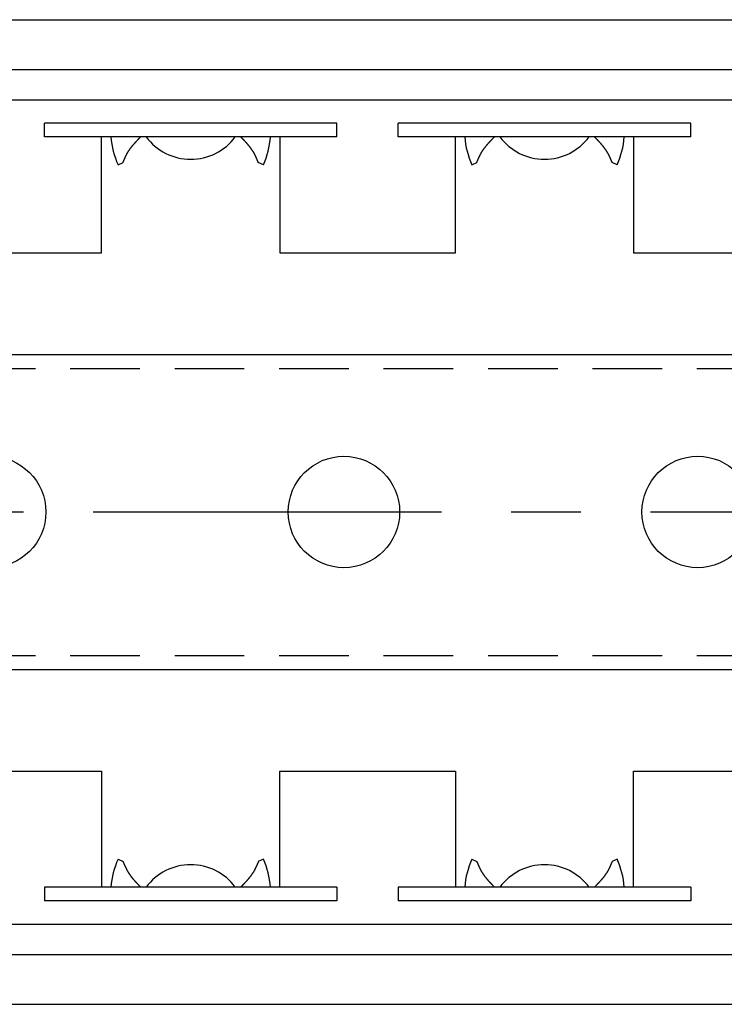
# Model space of a CAD drawing. Extents: x 1 to 1179, y 0 to 461.
# Drawn here: x 757 to 783, y 426 to 461 of the extents above; entities that cross this region are included whole.
import ezdxf

# ---------------------------------------------------------------- set-up
doc = ezdxf.new("R2010")
doc.units = 0
doc.header["$LTSCALE"] = 10
doc.linetypes.add('CENTER', pattern=[2, 1.25, -0.25, 0.25, -0.25])
doc.linetypes.add('HIDDEN', pattern=[0.375, 0.25, -0.125])
doc.layers.get('0').update_dxf_attribs({"linetype": 'CONTINUOUS'})
for name, color, linetype in [('1', 1, 'CENTER'), ('2', 2, 'HIDDEN'), ('3', 3, 'CONTINUOUS')]:
    doc.layers.add(name, color=color, linetype=linetype)

msp = doc.modelspace()

# ---------------------------------------------------------------- linework, layer by layer
for p, q in [((559.758, 460.943), (1169.358, 460.943)), ((559.758, 459.157), (1169.358, 459.157)), ((559.758, 458.061), (1169.358, 458.061)), ((731.296, 448.918), (894.258, 448.918)), ((731.296, 437.618), (894.258, 437.618)), ((559.758, 428.474), (1169.358, 428.474)), ((559.758, 427.378), (1169.358, 427.378)), ((559.758, 425.593), (1169.358, 425.593))]:
    msp.add_line(p, q)
for centre in [(756.258, 443.268), (768.958, 443.268), (781.658, 443.268)]:
    msp.add_circle(centre, 2)
at = {"layer": '1'}
msp.add_line((119.958, 443.268), (1179.358, 443.268), dxfattribs=at)
at = {"layer": '2'}
for p, q in [((732.882, 448.418), (888.468, 448.418)), ((732.882, 438.118), (888.468, 438.118))]:
    msp.add_line(p, q, dxfattribs=at)
at = {"layer": '3'}
for p, q in [((768.708, 457.233), (758.208, 457.233)), ((758.208, 456.733), (758.208, 457.233)), ((758.208, 456.733), (758.208, 457.233)), ((768.708, 456.733), (768.708, 457.233)), ((781.408, 457.233), (770.908, 457.233)), ((770.908, 456.733), (770.908, 457.233)), ((781.408, 456.733), (781.408, 457.233)), ((768.708, 456.733), (758.208, 456.733)), ((760.258, 452.568), (760.258, 456.733)), ((766.658, 456.733), (766.658, 452.568)), ((781.408, 456.733), (770.908, 456.733)), ((772.958, 452.568), (772.958, 456.733)), ((779.358, 456.733), (779.358, 452.568)), ((760.851, 455.734), (761.031, 455.821)), ((766.065, 455.734), (765.884, 455.821)), ((773.551, 455.734), (773.731, 455.821)), ((778.765, 455.734), (778.584, 455.821)), ((753.958, 452.568), (760.258, 452.568)), ((766.658, 452.568), (772.958, 452.568)), ((779.358, 452.568), (785.658, 452.568)), ((753.958, 433.968), (760.258, 433.968)), ((760.258, 433.968), (760.258, 429.802)), ((766.658, 429.802), (766.658, 433.968)), ((766.658, 433.968), (772.958, 433.968)), ((772.958, 433.968), (772.958, 429.802)), ((779.358, 429.802), (779.358, 433.968)), ((779.358, 433.968), (785.658, 433.968)), ((760.851, 430.801), (761.031, 430.714)), ((766.065, 430.801), (765.884, 430.714)), ((773.551, 430.801), (773.731, 430.714)), ((778.765, 430.801), (778.584, 430.714)), ((768.708, 429.802), (758.208, 429.802)), ((758.208, 429.802), (758.208, 429.302)), ((758.208, 429.802), (758.208, 429.302)), ((768.708, 429.802), (768.708, 429.302)), ((781.408, 429.802), (770.908, 429.802)), ((770.908, 429.802), (770.908, 429.302)), ((781.408, 429.802), (781.408, 429.302)), ((768.708, 429.302), (758.208, 429.302)), ((781.408, 429.302), (770.908, 429.302))]:
    msp.add_line(p, q, dxfattribs=at)
for points in [[(761.031, 455.821, 0), (761.034, 455.827, 0), (761.036, 455.834, 0), (761.039, 455.84, 0), (761.042, 455.847, 0), (761.044, 455.853, 0), (761.047, 455.86, 0), (761.05, 455.866, 0), (761.053, 455.873, 0), (761.055, 455.879, 0), (761.058, 455.886, 0), (761.061, 455.892, 0), (761.063, 455.899, 0), (761.066, 455.905, 0), (761.069, 455.912, 0), (761.072, 455.918, 0), (761.074, 455.925, 0), (761.077, 455.931, 0), (761.08, 455.938, 0), (761.083, 455.944, 0), (761.086, 455.951, 0), (761.088, 455.957, 0), (761.091, 455.964, 0), (761.094, 455.97, 0), (761.097, 455.976, 0), (761.1, 455.983, 0), (761.103, 455.989, 0), (761.105, 455.996, 0), (761.108, 456.002, 0), (761.111, 456.008, 0), (761.114, 456.015, 0), (761.117, 456.021, 0), (761.12, 456.028, 0), (761.123, 456.034, 0), (761.126, 456.04, 0), (761.129, 456.047, 0), (761.132, 456.053, 0), (761.135, 456.059, 0), (761.138, 456.065, 0), (761.141, 456.072, 0), (761.144, 456.078, 0), (761.148, 456.084, 0), (761.151, 456.09, 0), (761.154, 456.097, 0), (761.157, 456.103, 0), (761.16, 456.109, 0), (761.164, 456.115, 0), (761.167, 456.121, 0), (761.17, 456.127, 0), (761.173, 456.134, 0), (761.177, 456.14, 0), (761.18, 456.146, 0), (761.184, 456.152, 0), (761.187, 456.158, 0), (761.19, 456.164, 0), (761.194, 456.17, 0), (761.197, 456.176, 0), (761.201, 456.182, 0), (761.205, 456.188, 0), (761.208, 456.194, 0), (761.212, 456.2, 0), (761.215, 456.206, 0), (761.219, 456.212, 0), (761.223, 456.218, 0), (761.227, 456.223, 0), (761.23, 456.229, 0), (761.234, 456.235, 0), (761.238, 456.241, 0), (761.242, 456.247, 0), (761.246, 456.253, 0), (761.249, 456.258, 0), (761.253, 456.264, 0), (761.257, 456.27, 0), (761.261, 456.276, 0), (761.265, 456.281, 0), (761.269, 456.287, 0), (761.273, 456.293, 0), (761.277, 456.298, 0), (761.281, 456.304, 0), (761.285, 456.31, 0), (761.289, 456.315, 0), (761.294, 456.321, 0), (761.298, 456.327, 0), (761.302, 456.332, 0), (761.306, 456.338, 0), (761.31, 456.343, 0), (761.314, 456.349, 0), (761.319, 456.354, 0), (761.323, 456.36, 0), (761.327, 456.366, 0), (761.332, 456.371, 0), (761.336, 456.377, 0), (761.34, 456.382, 0), (761.345, 456.388, 0), (761.349, 456.393, 0), (761.353, 456.398, 0), (761.358, 456.404, 0), (761.362, 456.409, 0), (761.367, 456.415, 0), (761.371, 456.42, 0), (761.375, 456.426, 0), (761.38, 456.431, 0), (761.384, 456.436, 0), (761.389, 456.442, 0), (761.393, 456.447, 0), (761.398, 456.452, 0), (761.403, 456.458, 0), (761.407, 456.463, 0), (761.412, 456.469, 0), (761.416, 456.474, 0), (761.421, 456.479, 0), (761.426, 456.484, 0), (761.43, 456.49, 0), (761.435, 456.495, 0), (761.44, 456.5, 0), (761.444, 456.506, 0), (761.449, 456.511, 0), (761.454, 456.516, 0), (761.458, 456.521, 0), (761.463, 456.527, 0), (761.468, 456.532, 0), (761.472, 456.537, 0), (761.477, 456.542, 0), (761.482, 456.548, 0), (761.487, 456.553, 0), (761.492, 456.558, 0), (761.496, 456.563, 0), (761.501, 456.568, 0), (761.506, 456.574, 0), (761.511, 456.579, 0), (761.516, 456.584, 0), (761.52, 456.589, 0), (761.525, 456.594, 0), (761.53, 456.6, 0), (761.535, 456.605, 0), (761.54, 456.61, 0), (761.545, 456.615, 0), (761.55, 456.62, 0), (761.554, 456.625, 0), (761.559, 456.63, 0), (761.564, 456.636, 0), (761.569, 456.641, 0), (761.574, 456.646, 0), (761.579, 456.651, 0), (761.584, 456.656, 0), (761.589, 456.661, 0), (761.594, 456.666, 0), (761.599, 456.672, 0), (761.603, 456.677, 0), (761.608, 456.682, 0), (761.613, 456.687, 0), (761.618, 456.692, 0), (761.623, 456.697, 0), (761.628, 456.702, 0), (761.633, 456.707, 0), (761.638, 456.712, 0), (761.643, 456.718, 0), (761.648, 456.723, 0), (761.653, 456.728, 0), (761.658, 456.733, 0)], [(765.884, 455.821, 0), (765.882, 455.827, 0), (765.879, 455.834, 0), (765.876, 455.84, 0), (765.874, 455.847, 0), (765.871, 455.853, 0), (765.868, 455.86, 0), (765.866, 455.866, 0), (765.863, 455.873, 0), (765.86, 455.879, 0), (765.857, 455.886, 0), (765.855, 455.892, 0), (765.852, 455.899, 0), (765.849, 455.905, 0), (765.846, 455.912, 0), (765.844, 455.918, 0), (765.841, 455.925, 0), (765.838, 455.931, 0), (765.835, 455.938, 0), (765.833, 455.944, 0), (765.83, 455.951, 0), (765.827, 455.957, 0), (765.824, 455.964, 0), (765.821, 455.97, 0), (765.819, 455.976, 0), (765.816, 455.983, 0), (765.813, 455.989, 0), (765.81, 455.996, 0), (765.807, 456.002, 0), (765.804, 456.008, 0), (765.801, 456.015, 0), (765.798, 456.021, 0), (765.795, 456.028, 0), (765.792, 456.034, 0), (765.789, 456.04, 0), (765.786, 456.047, 0), (765.783, 456.053, 0), (765.78, 456.059, 0), (765.777, 456.065, 0), (765.774, 456.072, 0), (765.771, 456.078, 0), (765.768, 456.084, 0), (765.765, 456.09, 0), (765.761, 456.097, 0), (765.758, 456.103, 0), (765.755, 456.109, 0), (765.752, 456.115, 0), (765.749, 456.121, 0), (765.745, 456.127, 0), (765.742, 456.134, 0), (765.739, 456.14, 0), (765.735, 456.146, 0), (765.732, 456.152, 0), (765.728, 456.158, 0), (765.725, 456.164, 0), (765.721, 456.17, 0), (765.718, 456.176, 0), (765.714, 456.182, 0), (765.711, 456.188, 0), (765.707, 456.194, 0), (765.704, 456.2, 0), (765.7, 456.206, 0), (765.696, 456.212, 0), (765.693, 456.218, 0), (765.689, 456.223, 0), (765.685, 456.229, 0), (765.681, 456.235, 0), (765.677, 456.241, 0), (765.674, 456.247, 0), (765.67, 456.253, 0), (765.666, 456.258, 0), (765.662, 456.264, 0), (765.658, 456.27, 0), (765.654, 456.276, 0), (765.65, 456.281, 0), (765.646, 456.287, 0), (765.642, 456.293, 0), (765.638, 456.298, 0), (765.634, 456.304, 0), (765.63, 456.31, 0), (765.626, 456.315, 0), (765.622, 456.321, 0), (765.618, 456.327, 0), (765.614, 456.332, 0), (765.609, 456.338, 0), (765.605, 456.343, 0), (765.601, 456.349, 0), (765.597, 456.354, 0), (765.592, 456.36, 0), (765.588, 456.366, 0), (765.584, 456.371, 0), (765.58, 456.377, 0), (765.575, 456.382, 0), (765.571, 456.388, 0), (765.567, 456.393, 0), (765.562, 456.398, 0), (765.558, 456.404, 0), (765.553, 456.409, 0), (765.549, 456.415, 0), (765.544, 456.42, 0), (765.54, 456.426, 0), (765.535, 456.431, 0), (765.531, 456.436, 0), (765.526, 456.442, 0), (765.522, 456.447, 0), (765.517, 456.452, 0), (765.513, 456.458, 0), (765.508, 456.463, 0), (765.504, 456.469, 0), (765.499, 456.474, 0), (765.494, 456.479, 0), (765.49, 456.484, 0), (765.485, 456.49, 0), (765.481, 456.495, 0), (765.476, 456.5, 0), (765.471, 456.506, 0), (765.467, 456.511, 0), (765.462, 456.516, 0), (765.457, 456.521, 0), (765.452, 456.527, 0), (765.448, 456.532, 0), (765.443, 456.537, 0), (765.438, 456.542, 0), (765.433, 456.548, 0), (765.429, 456.553, 0), (765.424, 456.558, 0), (765.419, 456.563, 0), (765.414, 456.568, 0), (765.409, 456.574, 0), (765.405, 456.579, 0), (765.4, 456.584, 0), (765.395, 456.589, 0), (765.39, 456.594, 0), (765.385, 456.6, 0), (765.38, 456.605, 0), (765.376, 456.61, 0), (765.371, 456.615, 0), (765.366, 456.62, 0), (765.361, 456.625, 0), (765.356, 456.63, 0), (765.351, 456.636, 0), (765.346, 456.641, 0), (765.341, 456.646, 0), (765.337, 456.651, 0), (765.332, 456.656, 0), (765.327, 456.661, 0), (765.322, 456.666, 0), (765.317, 456.672, 0), (765.312, 456.677, 0), (765.307, 456.682, 0), (765.302, 456.687, 0), (765.297, 456.692, 0), (765.292, 456.697, 0), (765.287, 456.702, 0), (765.282, 456.707, 0), (765.277, 456.712, 0), (765.273, 456.718, 0), (765.268, 456.723, 0), (765.263, 456.728, 0), (765.258, 456.733, 0)], [(773.731, 455.821, 0), (773.734, 455.827, 0), (773.736, 455.834, 0), (773.739, 455.84, 0), (773.742, 455.847, 0), (773.744, 455.853, 0), (773.747, 455.86, 0), (773.75, 455.866, 0), (773.753, 455.873, 0), (773.755, 455.879, 0), (773.758, 455.886, 0), (773.761, 455.892, 0), (773.763, 455.899, 0), (773.766, 455.905, 0), (773.769, 455.912, 0), (773.772, 455.918, 0), (773.774, 455.925, 0), (773.777, 455.931, 0), (773.78, 455.938, 0), (773.783, 455.944, 0), (773.786, 455.951, 0), (773.788, 455.957, 0), (773.791, 455.964, 0), (773.794, 455.97, 0), (773.797, 455.976, 0), (773.8, 455.983, 0), (773.803, 455.989, 0), (773.805, 455.996, 0), (773.808, 456.002, 0), (773.811, 456.008, 0), (773.814, 456.015, 0), (773.817, 456.021, 0), (773.82, 456.028, 0), (773.823, 456.034, 0), (773.826, 456.04, 0), (773.829, 456.047, 0), (773.832, 456.053, 0), (773.835, 456.059, 0), (773.838, 456.065, 0), (773.841, 456.072, 0), (773.844, 456.078, 0), (773.848, 456.084, 0), (773.851, 456.09, 0), (773.854, 456.097, 0), (773.857, 456.103, 0), (773.86, 456.109, 0), (773.864, 456.115, 0), (773.867, 456.121, 0), (773.87, 456.127, 0), (773.873, 456.134, 0), (773.877, 456.14, 0), (773.88, 456.146, 0), (773.884, 456.152, 0), (773.887, 456.158, 0), (773.89, 456.164, 0), (773.894, 456.17, 0), (773.897, 456.176, 0), (773.901, 456.182, 0), (773.905, 456.188, 0), (773.908, 456.194, 0), (773.912, 456.2, 0), (773.915, 456.206, 0), (773.919, 456.212, 0), (773.923, 456.218, 0), (773.927, 456.223, 0), (773.93, 456.229, 0), (773.934, 456.235, 0), (773.938, 456.241, 0), (773.942, 456.247, 0), (773.946, 456.253, 0), (773.949, 456.258, 0), (773.953, 456.264, 0), (773.957, 456.27, 0), (773.961, 456.276, 0), (773.965, 456.281, 0), (773.969, 456.287, 0), (773.973, 456.293, 0), (773.977, 456.298, 0), (773.981, 456.304, 0), (773.985, 456.31, 0), (773.989, 456.315, 0), (773.994, 456.321, 0), (773.998, 456.327, 0), (774.002, 456.332, 0), (774.006, 456.338, 0), (774.01, 456.343, 0), (774.014, 456.349, 0), (774.019, 456.354, 0), (774.023, 456.36, 0), (774.027, 456.366, 0), (774.032, 456.371, 0), (774.036, 456.377, 0), (774.04, 456.382, 0), (774.045, 456.388, 0), (774.049, 456.393, 0), (774.053, 456.398, 0), (774.058, 456.404, 0), (774.062, 456.409, 0), (774.067, 456.415, 0), (774.071, 456.42, 0), (774.075, 456.426, 0), (774.08, 456.431, 0), (774.084, 456.436, 0), (774.089, 456.442, 0), (774.093, 456.447, 0), (774.098, 456.452, 0), (774.103, 456.458, 0), (774.107, 456.463, 0), (774.112, 456.469, 0), (774.116, 456.474, 0), (774.121, 456.479, 0), (774.126, 456.484, 0), (774.13, 456.49, 0), (774.135, 456.495, 0), (774.14, 456.5, 0), (774.144, 456.506, 0), (774.149, 456.511, 0), (774.154, 456.516, 0), (774.158, 456.521, 0), (774.163, 456.527, 0), (774.168, 456.532, 0), (774.172, 456.537, 0), (774.177, 456.542, 0), (774.182, 456.548, 0), (774.187, 456.553, 0), (774.192, 456.558, 0), (774.196, 456.563, 0), (774.201, 456.568, 0), (774.206, 456.574, 0), (774.211, 456.579, 0), (774.216, 456.584, 0), (774.22, 456.589, 0), (774.225, 456.594, 0), (774.23, 456.6, 0), (774.235, 456.605, 0), (774.24, 456.61, 0), (774.245, 456.615, 0), (774.25, 456.62, 0), (774.254, 456.625, 0), (774.259, 456.63, 0), (774.264, 456.636, 0), (774.269, 456.641, 0), (774.274, 456.646, 0), (774.279, 456.651, 0), (774.284, 456.656, 0), (774.289, 456.661, 0), (774.294, 456.666, 0), (774.299, 456.672, 0), (774.303, 456.677, 0), (774.308, 456.682, 0), (774.313, 456.687, 0), (774.318, 456.692, 0), (774.323, 456.697, 0), (774.328, 456.702, 0), (774.333, 456.707, 0), (774.338, 456.712, 0), (774.343, 456.718, 0), (774.348, 456.723, 0), (774.353, 456.728, 0), (774.358, 456.733, 0)], [(778.584, 455.821, 0), (778.582, 455.827, 0), (778.579, 455.834, 0), (778.576, 455.84, 0), (778.574, 455.847, 0), (778.571, 455.853, 0), (778.568, 455.86, 0), (778.566, 455.866, 0), (778.563, 455.873, 0), (778.56, 455.879, 0), (778.557, 455.886, 0), (778.555, 455.892, 0), (778.552, 455.899, 0), (778.549, 455.905, 0), (778.546, 455.912, 0), (778.544, 455.918, 0), (778.541, 455.925, 0), (778.538, 455.931, 0), (778.535, 455.938, 0), (778.533, 455.944, 0), (778.53, 455.951, 0), (778.527, 455.957, 0), (778.524, 455.964, 0), (778.521, 455.97, 0), (778.519, 455.976, 0), (778.516, 455.983, 0), (778.513, 455.989, 0), (778.51, 455.996, 0), (778.507, 456.002, 0), (778.504, 456.008, 0), (778.501, 456.015, 0), (778.498, 456.021, 0), (778.495, 456.028, 0), (778.492, 456.034, 0), (778.489, 456.04, 0), (778.486, 456.047, 0), (778.483, 456.053, 0), (778.48, 456.059, 0), (778.477, 456.065, 0), (778.474, 456.072, 0), (778.471, 456.078, 0), (778.468, 456.084, 0), (778.465, 456.09, 0), (778.461, 456.097, 0), (778.458, 456.103, 0), (778.455, 456.109, 0), (778.452, 456.115, 0), (778.449, 456.121, 0), (778.445, 456.127, 0), (778.442, 456.134, 0), (778.439, 456.14, 0), (778.435, 456.146, 0), (778.432, 456.152, 0), (778.428, 456.158, 0), (778.425, 456.164, 0), (778.421, 456.17, 0), (778.418, 456.176, 0), (778.414, 456.182, 0), (778.411, 456.188, 0), (778.407, 456.194, 0), (778.404, 456.2, 0), (778.4, 456.206, 0), (778.396, 456.212, 0), (778.393, 456.218, 0), (778.389, 456.223, 0), (778.385, 456.229, 0), (778.381, 456.235, 0), (778.377, 456.241, 0), (778.374, 456.247, 0), (778.37, 456.253, 0), (778.366, 456.258, 0), (778.362, 456.264, 0), (778.358, 456.27, 0), (778.354, 456.276, 0), (778.35, 456.281, 0), (778.346, 456.287, 0), (778.342, 456.293, 0), (778.338, 456.298, 0), (778.334, 456.304, 0), (778.33, 456.31, 0), (778.326, 456.315, 0), (778.322, 456.321, 0), (778.318, 456.327, 0), (778.314, 456.332, 0), (778.309, 456.338, 0), (778.305, 456.343, 0), (778.301, 456.349, 0), (778.297, 456.354, 0), (778.292, 456.36, 0), (778.288, 456.366, 0), (778.284, 456.371, 0), (778.28, 456.377, 0), (778.275, 456.382, 0), (778.271, 456.388, 0), (778.267, 456.393, 0), (778.262, 456.398, 0), (778.258, 456.404, 0), (778.253, 456.409, 0), (778.249, 456.415, 0), (778.244, 456.42, 0), (778.24, 456.426, 0), (778.235, 456.431, 0), (778.231, 456.436, 0), (778.226, 456.442, 0), (778.222, 456.447, 0), (778.217, 456.452, 0), (778.213, 456.458, 0), (778.208, 456.463, 0), (778.204, 456.469, 0), (778.199, 456.474, 0), (778.194, 456.479, 0), (778.19, 456.484, 0), (778.185, 456.49, 0), (778.181, 456.495, 0), (778.176, 456.5, 0), (778.171, 456.506, 0), (778.167, 456.511, 0), (778.162, 456.516, 0), (778.157, 456.521, 0), (778.152, 456.527, 0), (778.148, 456.532, 0), (778.143, 456.537, 0), (778.138, 456.542, 0), (778.133, 456.548, 0), (778.129, 456.553, 0), (778.124, 456.558, 0), (778.119, 456.563, 0), (778.114, 456.568, 0), (778.109, 456.574, 0), (778.105, 456.579, 0), (778.1, 456.584, 0), (778.095, 456.589, 0), (778.09, 456.594, 0), (778.085, 456.6, 0), (778.08, 456.605, 0), (778.076, 456.61, 0), (778.071, 456.615, 0), (778.066, 456.62, 0), (778.061, 456.625, 0), (778.056, 456.63, 0), (778.051, 456.636, 0), (778.046, 456.641, 0), (778.041, 456.646, 0), (778.037, 456.651, 0), (778.032, 456.656, 0), (778.027, 456.661, 0), (778.022, 456.666, 0), (778.017, 456.672, 0), (778.012, 456.677, 0), (778.007, 456.682, 0), (778.002, 456.687, 0), (777.997, 456.692, 0), (777.992, 456.697, 0), (777.987, 456.702, 0), (777.982, 456.707, 0), (777.977, 456.712, 0), (777.973, 456.718, 0), (777.968, 456.723, 0), (777.963, 456.728, 0), (777.958, 456.733, 0)], [(761.031, 430.714, 0), (761.034, 430.708, 0), (761.036, 430.701, 0), (761.039, 430.695, 0), (761.042, 430.688, 0), (761.044, 430.682, 0), (761.047, 430.675, 0), (761.05, 430.669, 0), (761.053, 430.662, 0), (761.055, 430.656, 0), (761.058, 430.649, 0), (761.061, 430.643, 0), (761.063, 430.636, 0), (761.066, 430.63, 0), (761.069, 430.623, 0), (761.072, 430.617, 0), (761.074, 430.61, 0), (761.077, 430.604, 0), (761.08, 430.597, 0), (761.083, 430.591, 0), (761.086, 430.585, 0), (761.088, 430.578, 0), (761.091, 430.572, 0), (761.094, 430.565, 0), (761.097, 430.559, 0), (761.1, 430.552, 0), (761.103, 430.546, 0), (761.105, 430.54, 0), (761.108, 430.533, 0), (761.111, 430.527, 0), (761.114, 430.52, 0), (761.117, 430.514, 0), (761.12, 430.508, 0), (761.123, 430.501, 0), (761.126, 430.495, 0), (761.129, 430.489, 0), (761.132, 430.482, 0), (761.135, 430.476, 0), (761.138, 430.47, 0), (761.141, 430.464, 0), (761.144, 430.457, 0), (761.148, 430.451, 0), (761.151, 430.445, 0), (761.154, 430.439, 0), (761.157, 430.432, 0), (761.16, 430.426, 0), (761.164, 430.42, 0), (761.167, 430.414, 0), (761.17, 430.408, 0), (761.173, 430.402, 0), (761.177, 430.396, 0), (761.18, 430.389, 0), (761.184, 430.383, 0), (761.187, 430.377, 0), (761.19, 430.371, 0), (761.194, 430.365, 0), (761.197, 430.359, 0), (761.201, 430.353, 0), (761.205, 430.347, 0), (761.208, 430.341, 0), (761.212, 430.335, 0), (761.215, 430.329, 0), (761.219, 430.324, 0), (761.223, 430.318, 0), (761.227, 430.312, 0), (761.23, 430.306, 0), (761.234, 430.3, 0), (761.238, 430.294, 0), (761.242, 430.288, 0), (761.246, 430.283, 0), (761.249, 430.277, 0), (761.253, 430.271, 0), (761.257, 430.265, 0), (761.261, 430.26, 0), (761.265, 430.254, 0), (761.269, 430.248, 0), (761.273, 430.243, 0), (761.277, 430.237, 0), (761.281, 430.231, 0), (761.285, 430.226, 0), (761.289, 430.22, 0), (761.294, 430.214, 0), (761.298, 430.209, 0), (761.302, 430.203, 0), (761.306, 430.197, 0), (761.31, 430.192, 0), (761.314, 430.186, 0), (761.319, 430.181, 0), (761.323, 430.175, 0), (761.327, 430.17, 0), (761.332, 430.164, 0), (761.336, 430.159, 0), (761.34, 430.153, 0), (761.345, 430.148, 0), (761.349, 430.142, 0), (761.353, 430.137, 0), (761.358, 430.131, 0), (761.362, 430.126, 0), (761.367, 430.12, 0), (761.371, 430.115, 0), (761.375, 430.11, 0), (761.38, 430.104, 0), (761.384, 430.099, 0), (761.389, 430.093, 0), (761.393, 430.088, 0), (761.398, 430.083, 0), (761.403, 430.077, 0), (761.407, 430.072, 0), (761.412, 430.067, 0), (761.416, 430.061, 0), (761.421, 430.056, 0), (761.426, 430.051, 0), (761.43, 430.045, 0), (761.435, 430.04, 0), (761.44, 430.035, 0), (761.444, 430.03, 0), (761.449, 430.024, 0), (761.454, 430.019, 0), (761.458, 430.014, 0), (761.463, 430.009, 0), (761.468, 430.003, 0), (761.472, 429.998, 0), (761.477, 429.993, 0), (761.482, 429.988, 0), (761.487, 429.982, 0), (761.492, 429.977, 0), (761.496, 429.972, 0), (761.501, 429.967, 0), (761.506, 429.962, 0), (761.511, 429.956, 0), (761.516, 429.951, 0), (761.52, 429.946, 0), (761.525, 429.941, 0), (761.53, 429.936, 0), (761.535, 429.931, 0), (761.54, 429.925, 0), (761.545, 429.92, 0), (761.55, 429.915, 0), (761.554, 429.91, 0), (761.559, 429.905, 0), (761.564, 429.9, 0), (761.569, 429.895, 0), (761.574, 429.889, 0), (761.579, 429.884, 0), (761.584, 429.879, 0), (761.589, 429.874, 0), (761.594, 429.869, 0), (761.599, 429.864, 0), (761.603, 429.859, 0), (761.608, 429.853, 0), (761.613, 429.848, 0), (761.618, 429.843, 0), (761.623, 429.838, 0), (761.628, 429.833, 0), (761.633, 429.828, 0), (761.638, 429.823, 0), (761.643, 429.818, 0), (761.648, 429.813, 0), (761.653, 429.807, 0), (761.658, 429.802, 0)], [(765.884, 430.714, 0), (765.882, 430.708, 0), (765.879, 430.701, 0), (765.876, 430.695, 0), (765.874, 430.688, 0), (765.871, 430.682, 0), (765.868, 430.675, 0), (765.866, 430.669, 0), (765.863, 430.662, 0), (765.86, 430.656, 0), (765.857, 430.649, 0), (765.855, 430.643, 0), (765.852, 430.636, 0), (765.849, 430.63, 0), (765.846, 430.623, 0), (765.844, 430.617, 0), (765.841, 430.61, 0), (765.838, 430.604, 0), (765.835, 430.597, 0), (765.833, 430.591, 0), (765.83, 430.585, 0), (765.827, 430.578, 0), (765.824, 430.572, 0), (765.821, 430.565, 0), (765.819, 430.559, 0), (765.816, 430.552, 0), (765.813, 430.546, 0), (765.81, 430.54, 0), (765.807, 430.533, 0), (765.804, 430.527, 0), (765.801, 430.52, 0), (765.798, 430.514, 0), (765.795, 430.508, 0), (765.792, 430.501, 0), (765.789, 430.495, 0), (765.786, 430.489, 0), (765.783, 430.482, 0), (765.78, 430.476, 0), (765.777, 430.47, 0), (765.774, 430.464, 0), (765.771, 430.457, 0), (765.768, 430.451, 0), (765.765, 430.445, 0), (765.761, 430.439, 0), (765.758, 430.432, 0), (765.755, 430.426, 0), (765.752, 430.42, 0), (765.749, 430.414, 0), (765.745, 430.408, 0), (765.742, 430.402, 0), (765.739, 430.396, 0), (765.735, 430.389, 0), (765.732, 430.383, 0), (765.728, 430.377, 0), (765.725, 430.371, 0), (765.721, 430.365, 0), (765.718, 430.359, 0), (765.714, 430.353, 0), (765.711, 430.347, 0), (765.707, 430.341, 0), (765.704, 430.335, 0), (765.7, 430.329, 0), (765.696, 430.324, 0), (765.693, 430.318, 0), (765.689, 430.312, 0), (765.685, 430.306, 0), (765.681, 430.3, 0), (765.677, 430.294, 0), (765.674, 430.288, 0), (765.67, 430.283, 0), (765.666, 430.277, 0), (765.662, 430.271, 0), (765.658, 430.265, 0), (765.654, 430.26, 0), (765.65, 430.254, 0), (765.646, 430.248, 0), (765.642, 430.243, 0), (765.638, 430.237, 0), (765.634, 430.231, 0), (765.63, 430.226, 0), (765.626, 430.22, 0), (765.622, 430.214, 0), (765.618, 430.209, 0), (765.614, 430.203, 0), (765.609, 430.197, 0), (765.605, 430.192, 0), (765.601, 430.186, 0), (765.597, 430.181, 0), (765.592, 430.175, 0), (765.588, 430.17, 0), (765.584, 430.164, 0), (765.58, 430.159, 0), (765.575, 430.153, 0), (765.571, 430.148, 0), (765.567, 430.142, 0), (765.562, 430.137, 0), (765.558, 430.131, 0), (765.553, 430.126, 0), (765.549, 430.12, 0), (765.544, 430.115, 0), (765.54, 430.11, 0), (765.535, 430.104, 0), (765.531, 430.099, 0), (765.526, 430.093, 0), (765.522, 430.088, 0), (765.517, 430.083, 0), (765.513, 430.077, 0), (765.508, 430.072, 0), (765.504, 430.067, 0), (765.499, 430.061, 0), (765.494, 430.056, 0), (765.49, 430.051, 0), (765.485, 430.045, 0), (765.481, 430.04, 0), (765.476, 430.035, 0), (765.471, 430.03, 0), (765.467, 430.024, 0), (765.462, 430.019, 0), (765.457, 430.014, 0), (765.452, 430.009, 0), (765.448, 430.003, 0), (765.443, 429.998, 0), (765.438, 429.993, 0), (765.433, 429.988, 0), (765.429, 429.982, 0), (765.424, 429.977, 0), (765.419, 429.972, 0), (765.414, 429.967, 0), (765.409, 429.962, 0), (765.405, 429.956, 0), (765.4, 429.951, 0), (765.395, 429.946, 0), (765.39, 429.941, 0), (765.385, 429.936, 0), (765.38, 429.931, 0), (765.376, 429.925, 0), (765.371, 429.92, 0), (765.366, 429.915, 0), (765.361, 429.91, 0), (765.356, 429.905, 0), (765.351, 429.9, 0), (765.346, 429.895, 0), (765.341, 429.889, 0), (765.337, 429.884, 0), (765.332, 429.879, 0), (765.327, 429.874, 0), (765.322, 429.869, 0), (765.317, 429.864, 0), (765.312, 429.859, 0), (765.307, 429.853, 0), (765.302, 429.848, 0), (765.297, 429.843, 0), (765.292, 429.838, 0), (765.287, 429.833, 0), (765.282, 429.828, 0), (765.277, 429.823, 0), (765.273, 429.818, 0), (765.268, 429.813, 0), (765.263, 429.807, 0), (765.258, 429.802, 0)], [(773.731, 430.714, 0), (773.734, 430.708, 0), (773.736, 430.701, 0), (773.739, 430.695, 0), (773.742, 430.688, 0), (773.744, 430.682, 0), (773.747, 430.675, 0), (773.75, 430.669, 0), (773.753, 430.662, 0), (773.755, 430.656, 0), (773.758, 430.649, 0), (773.761, 430.643, 0), (773.763, 430.636, 0), (773.766, 430.63, 0), (773.769, 430.623, 0), (773.772, 430.617, 0), (773.774, 430.61, 0), (773.777, 430.604, 0), (773.78, 430.597, 0), (773.783, 430.591, 0), (773.786, 430.585, 0), (773.788, 430.578, 0), (773.791, 430.572, 0), (773.794, 430.565, 0), (773.797, 430.559, 0), (773.8, 430.552, 0), (773.803, 430.546, 0), (773.805, 430.54, 0), (773.808, 430.533, 0), (773.811, 430.527, 0), (773.814, 430.52, 0), (773.817, 430.514, 0), (773.82, 430.508, 0), (773.823, 430.501, 0), (773.826, 430.495, 0), (773.829, 430.489, 0), (773.832, 430.482, 0), (773.835, 430.476, 0), (773.838, 430.47, 0), (773.841, 430.464, 0), (773.844, 430.457, 0), (773.848, 430.451, 0), (773.851, 430.445, 0), (773.854, 430.439, 0), (773.857, 430.432, 0), (773.86, 430.426, 0), (773.864, 430.42, 0), (773.867, 430.414, 0), (773.87, 430.408, 0), (773.873, 430.402, 0), (773.877, 430.396, 0), (773.88, 430.389, 0), (773.884, 430.383, 0), (773.887, 430.377, 0), (773.89, 430.371, 0), (773.894, 430.365, 0), (773.897, 430.359, 0), (773.901, 430.353, 0), (773.905, 430.347, 0), (773.908, 430.341, 0), (773.912, 430.335, 0), (773.915, 430.329, 0), (773.919, 430.324, 0), (773.923, 430.318, 0), (773.927, 430.312, 0), (773.93, 430.306, 0), (773.934, 430.3, 0), (773.938, 430.294, 0), (773.942, 430.288, 0), (773.946, 430.283, 0), (773.949, 430.277, 0), (773.953, 430.271, 0), (773.957, 430.265, 0), (773.961, 430.26, 0), (773.965, 430.254, 0), (773.969, 430.248, 0), (773.973, 430.243, 0), (773.977, 430.237, 0), (773.981, 430.231, 0), (773.985, 430.226, 0), (773.989, 430.22, 0), (773.994, 430.214, 0), (773.998, 430.209, 0), (774.002, 430.203, 0), (774.006, 430.197, 0), (774.01, 430.192, 0), (774.014, 430.186, 0), (774.019, 430.181, 0), (774.023, 430.175, 0), (774.027, 430.17, 0), (774.032, 430.164, 0), (774.036, 430.159, 0), (774.04, 430.153, 0), (774.045, 430.148, 0), (774.049, 430.142, 0), (774.053, 430.137, 0), (774.058, 430.131, 0), (774.062, 430.126, 0), (774.067, 430.12, 0), (774.071, 430.115, 0), (774.075, 430.11, 0), (774.08, 430.104, 0), (774.084, 430.099, 0), (774.089, 430.093, 0), (774.093, 430.088, 0), (774.098, 430.083, 0), (774.103, 430.077, 0), (774.107, 430.072, 0), (774.112, 430.067, 0), (774.116, 430.061, 0), (774.121, 430.056, 0), (774.126, 430.051, 0), (774.13, 430.045, 0), (774.135, 430.04, 0), (774.14, 430.035, 0), (774.144, 430.03, 0), (774.149, 430.024, 0), (774.154, 430.019, 0), (774.158, 430.014, 0), (774.163, 430.009, 0), (774.168, 430.003, 0), (774.172, 429.998, 0), (774.177, 429.993, 0), (774.182, 429.988, 0), (774.187, 429.982, 0), (774.192, 429.977, 0), (774.196, 429.972, 0), (774.201, 429.967, 0), (774.206, 429.962, 0), (774.211, 429.956, 0), (774.216, 429.951, 0), (774.22, 429.946, 0), (774.225, 429.941, 0), (774.23, 429.936, 0), (774.235, 429.931, 0), (774.24, 429.925, 0), (774.245, 429.92, 0), (774.25, 429.915, 0), (774.254, 429.91, 0), (774.259, 429.905, 0), (774.264, 429.9, 0), (774.269, 429.895, 0), (774.274, 429.889, 0), (774.279, 429.884, 0), (774.284, 429.879, 0), (774.289, 429.874, 0), (774.294, 429.869, 0), (774.299, 429.864, 0), (774.303, 429.859, 0), (774.308, 429.853, 0), (774.313, 429.848, 0), (774.318, 429.843, 0), (774.323, 429.838, 0), (774.328, 429.833, 0), (774.333, 429.828, 0), (774.338, 429.823, 0), (774.343, 429.818, 0), (774.348, 429.813, 0), (774.353, 429.807, 0), (774.358, 429.802, 0)], [(778.584, 430.714, 0), (778.582, 430.708, 0), (778.579, 430.701, 0), (778.576, 430.695, 0), (778.574, 430.688, 0), (778.571, 430.682, 0), (778.568, 430.675, 0), (778.566, 430.669, 0), (778.563, 430.662, 0), (778.56, 430.656, 0), (778.557, 430.649, 0), (778.555, 430.643, 0), (778.552, 430.636, 0), (778.549, 430.63, 0), (778.546, 430.623, 0), (778.544, 430.617, 0), (778.541, 430.61, 0), (778.538, 430.604, 0), (778.535, 430.597, 0), (778.533, 430.591, 0), (778.53, 430.585, 0), (778.527, 430.578, 0), (778.524, 430.572, 0), (778.521, 430.565, 0), (778.519, 430.559, 0), (778.516, 430.552, 0), (778.513, 430.546, 0), (778.51, 430.54, 0), (778.507, 430.533, 0), (778.504, 430.527, 0), (778.501, 430.52, 0), (778.498, 430.514, 0), (778.495, 430.508, 0), (778.492, 430.501, 0), (778.489, 430.495, 0), (778.486, 430.489, 0), (778.483, 430.482, 0), (778.48, 430.476, 0), (778.477, 430.47, 0), (778.474, 430.464, 0), (778.471, 430.457, 0), (778.468, 430.451, 0), (778.465, 430.445, 0), (778.461, 430.439, 0), (778.458, 430.432, 0), (778.455, 430.426, 0), (778.452, 430.42, 0), (778.449, 430.414, 0), (778.445, 430.408, 0), (778.442, 430.402, 0), (778.439, 430.396, 0), (778.435, 430.389, 0), (778.432, 430.383, 0), (778.428, 430.377, 0), (778.425, 430.371, 0), (778.421, 430.365, 0), (778.418, 430.359, 0), (778.414, 430.353, 0), (778.411, 430.347, 0), (778.407, 430.341, 0), (778.404, 430.335, 0), (778.4, 430.329, 0), (778.396, 430.324, 0), (778.393, 430.318, 0), (778.389, 430.312, 0), (778.385, 430.306, 0), (778.381, 430.3, 0), (778.377, 430.294, 0), (778.374, 430.288, 0), (778.37, 430.283, 0), (778.366, 430.277, 0), (778.362, 430.271, 0), (778.358, 430.265, 0), (778.354, 430.26, 0), (778.35, 430.254, 0), (778.346, 430.248, 0), (778.342, 430.243, 0), (778.338, 430.237, 0), (778.334, 430.231, 0), (778.33, 430.226, 0), (778.326, 430.22, 0), (778.322, 430.214, 0), (778.318, 430.209, 0), (778.314, 430.203, 0), (778.309, 430.197, 0), (778.305, 430.192, 0), (778.301, 430.186, 0), (778.297, 430.181, 0), (778.292, 430.175, 0), (778.288, 430.17, 0), (778.284, 430.164, 0), (778.28, 430.159, 0), (778.275, 430.153, 0), (778.271, 430.148, 0), (778.267, 430.142, 0), (778.262, 430.137, 0), (778.258, 430.131, 0), (778.253, 430.126, 0), (778.249, 430.12, 0), (778.244, 430.115, 0), (778.24, 430.11, 0), (778.235, 430.104, 0), (778.231, 430.099, 0), (778.226, 430.093, 0), (778.222, 430.088, 0), (778.217, 430.083, 0), (778.213, 430.077, 0), (778.208, 430.072, 0), (778.204, 430.067, 0), (778.199, 430.061, 0), (778.194, 430.056, 0), (778.19, 430.051, 0), (778.185, 430.045, 0), (778.181, 430.04, 0), (778.176, 430.035, 0), (778.171, 430.03, 0), (778.167, 430.024, 0), (778.162, 430.019, 0), (778.157, 430.014, 0), (778.152, 430.009, 0), (778.148, 430.003, 0), (778.143, 429.998, 0), (778.138, 429.993, 0), (778.133, 429.988, 0), (778.129, 429.982, 0), (778.124, 429.977, 0), (778.119, 429.972, 0), (778.114, 429.967, 0), (778.109, 429.962, 0), (778.105, 429.956, 0), (778.1, 429.951, 0), (778.095, 429.946, 0), (778.09, 429.941, 0), (778.085, 429.936, 0), (778.08, 429.931, 0), (778.076, 429.925, 0), (778.071, 429.92, 0), (778.066, 429.915, 0), (778.061, 429.91, 0), (778.056, 429.905, 0), (778.051, 429.9, 0), (778.046, 429.895, 0), (778.041, 429.889, 0), (778.037, 429.884, 0), (778.032, 429.879, 0), (778.027, 429.874, 0), (778.022, 429.869, 0), (778.017, 429.864, 0), (778.012, 429.859, 0), (778.007, 429.853, 0), (778.002, 429.848, 0), (777.997, 429.843, 0), (777.992, 429.838, 0), (777.987, 429.833, 0), (777.982, 429.828, 0), (777.977, 429.823, 0), (777.973, 429.818, 0), (777.968, 429.813, 0), (777.963, 429.807, 0), (777.958, 429.802, 0)]]:
    msp.add_polyline3d(points, dxfattribs=at)
for centre, radius, start, end in [((763.458, 456.934), 2.87, 184.0236, 204.7159), ((763.458, 457.933), 2, 216.8699, 323.1301), ((763.458, 456.934), 2.87, 335.2841, 355.9764), ((776.158, 456.934), 2.87, 184.0236, 204.7159), ((776.158, 457.933), 2, 216.8699, 323.1301), ((776.158, 456.934), 2.87, 335.2841, 355.9764), ((763.458, 429.601), 2.87, 155.2841, 175.9764), ((763.458, 428.602), 2, 36.8699, 143.1301), ((763.458, 429.601), 2.87, 4.0236, 24.7159), ((776.158, 429.601), 2.87, 155.2841, 175.9764), ((776.158, 428.602), 2, 36.8699, 143.1301), ((776.158, 429.601), 2.87, 4.0236, 24.7159)]:
    msp.add_arc(centre, radius, start, end, dxfattribs=at)

doc.saveas('drawing.dxf')
